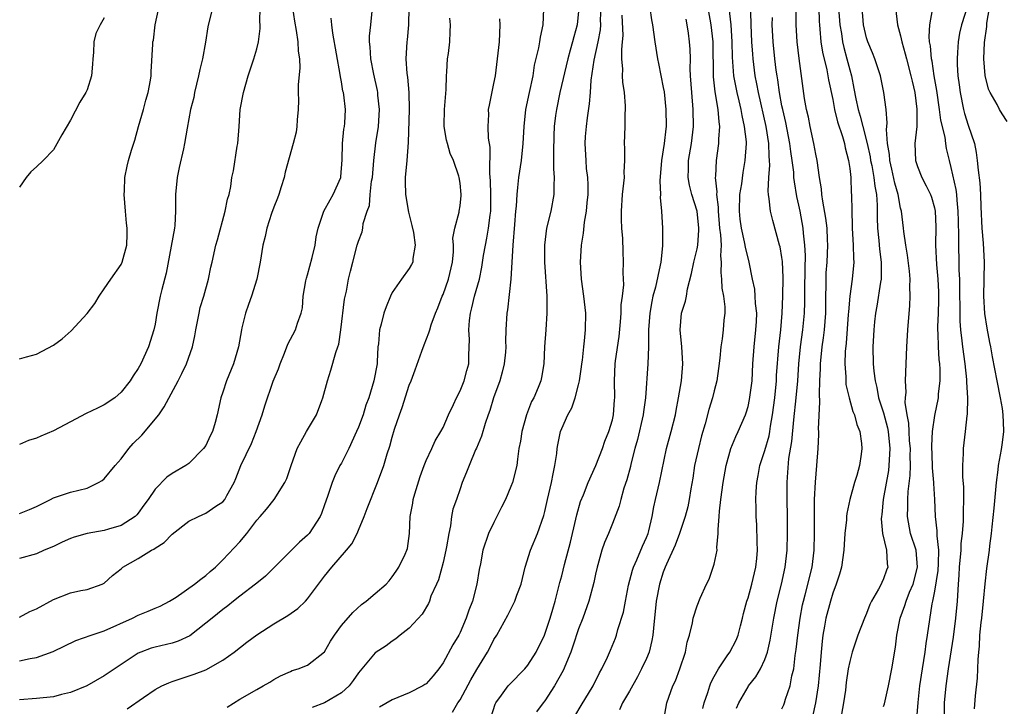
# Model space of a CAD drawing. Units: inches. Extents: x 2541000 to 2544000, y 1548000 to 1551000.
# Drawn here: x 2541667 to 2541783, y 1548667 to 1548748 of the extents above; entities that cross this region are included whole.
import ezdxf

# ---------------------------------------------------------------- set-up
doc = ezdxf.new("R2010")
doc.units = ezdxf.units.IN
doc.header["$MEASUREMENT"] = 0
doc.layers.add('LD25411548_2ft', color=42, linetype='Continuous')

msp = doc.modelspace()

# ---------------------------------------------------------------- linework, layer by layer
at = {"layer": 'LD25411548_2ft'}
for points, elevation in [([(2541667, 1548707.58), (2541667.84, 1548707.84), (2541669, 1548708.15), (2541671, 1548709.22), (2541672.05, 1548709.95), (2541673.11, 1548710.89), (2541675, 1548712.93), (2541675.89, 1548714.11), (2541676.41, 1548715), (2541677, 1548715.85), (2541677.77, 1548717), (2541679, 1548718.74), (2541679.13, 1548719), (2541679.66, 1548721), (2541679.7, 1548722.3), (2541679.69, 1548723), (2541679.61, 1548723.61), (2541679.52, 1548725), (2541679.37, 1548727), (2541679.4, 1548727.4), (2541679.43, 1548729), (2541679.69, 1548730.31), (2541679.86, 1548731), (2541680.22, 1548732.22), (2541680.61, 1548733.39), (2541681.05, 1548735), (2541681.63, 1548737), (2541681.9, 1548738.1), (2541682.2, 1548739), (2541682.46, 1548740.46), (2541682.52, 1548741), (2541682.54, 1548741.46), (2541682.72, 1548744.72), (2541682.75, 1548745), (2541682.81, 1548745.19), (2541683.02, 1548747), (2541683.7, 1548750.3)], 7938), ([(2541757, 1548666.29), (2541757.22, 1548666.78), (2541757.31, 1548667), (2541757.43, 1548667.43), (2541757.98, 1548669), (2541758.19, 1548670.19), (2541758.4, 1548671), (2541758.58, 1548672.58), (2541758.7, 1548673.3), (2541758.87, 1548675), (2541759.15, 1548677), (2541759.44, 1548678.55), (2541759.54, 1548679), (2541759.75, 1548679.75), (2541760.56, 1548683), (2541760.82, 1548685), (2541760.86, 1548687), (2541760.83, 1548689.17), (2541760.84, 1548691), (2541760.95, 1548693.05), (2541761.14, 1548695), (2541761.28, 1548697), (2541761.35, 1548698.65), (2541761.34, 1548699), (2541761.31, 1548699.31), (2541761.49, 1548702.51), (2541761.42, 1548703.42), (2541761.48, 1548705), (2541761.56, 1548706.44), (2541761.56, 1548707), (2541761.77, 1548709), (2541761.92, 1548710.08), (2541762.03, 1548711), (2541762.18, 1548713), (2541762.19, 1548715), (2541762.22, 1548716.22), (2541762.21, 1548717), (2541762.24, 1548717.76), (2541762.33, 1548719), (2541762.42, 1548721), (2541762.38, 1548721.62), (2541762.33, 1548723), (2541762.2, 1548724.2), (2541761.82, 1548726.18), (2541761.72, 1548727), (2541761.66, 1548727.66), (2541761.44, 1548729), (2541761.16, 1548731), (2541761, 1548731.74), (2541760.78, 1548733), (2541760.34, 1548735), (2541760.12, 1548736.12), (2541759.91, 1548737), (2541759.67, 1548738.33), (2541759.49, 1548739.49), (2541759.03, 1548743.03), (2541758.8, 1548745), (2541758.68, 1548747), (2541758.73, 1548751)], 7900), ([(2541748.11, 1548749.89), (2541748.6, 1548747), (2541748.83, 1548745), (2541748.88, 1548740.88), (2541749.08, 1548739.08), (2541749.43, 1548737), (2541749.54, 1548735.54), (2541749.64, 1548735), (2541749.52, 1548733.52), (2541749.53, 1548733), (2541749.22, 1548731), (2541749.15, 1548729.15), (2541749.13, 1548729), (2541749.31, 1548727.31), (2541749.28, 1548727), (2541749.47, 1548725.47), (2541749.46, 1548725), (2541749.65, 1548723), (2541749.76, 1548722.24), (2541749.81, 1548721), (2541749.74, 1548719.74), (2541749.83, 1548719), (2541749.78, 1548717.78), (2541749.87, 1548717), (2541749.92, 1548715.92), (2541750.11, 1548715), (2541750.28, 1548713.72), (2541750.27, 1548713), (2541750.16, 1548712.16), (2541750.07, 1548711), (2541749.94, 1548709.94), (2541749.78, 1548709), (2541749.68, 1548707.68), (2541749.53, 1548706.47), (2541749.31, 1548705), (2541749, 1548703.83), (2541748.8, 1548703), (2541748.38, 1548701.62), (2541747.93, 1548699.93), (2541747.51, 1548698.49), (2541747.14, 1548697), (2541746.7, 1548695), (2541746.47, 1548693.53), (2541746.24, 1548692.24), (2541746.05, 1548691), (2541745.88, 1548690.12), (2541745.56, 1548689), (2541744.9, 1548687), (2541744.4, 1548685.6), (2541743.38, 1548683.38), (2541743.23, 1548683), (2541743, 1548682.42), (2541742.56, 1548681), (2541742.17, 1548679), (2541741.83, 1548675.83), (2541741.77, 1548675), (2541741.66, 1548674.34), (2541741.33, 1548673), (2541741, 1548672.25), (2541740.43, 1548671), (2541739.94, 1548670.06), (2541739, 1548668.37), (2541738.19, 1548667), (2541737.81, 1548666.19)], 7908), ([(2541779, 1548749.46), (2541778.19, 1548747), (2541777.98, 1548746.02), (2541777.8, 1548745), (2541777.74, 1548743.74), (2541777.68, 1548743), (2541777.69, 1548742.31), (2541777.77, 1548741), (2541777.92, 1548739.92), (2541778.03, 1548739), (2541778.45, 1548737), (2541778.56, 1548736.56), (2541779, 1548735.15), (2541779.73, 1548733), (2541779.95, 1548731.95), (2541780.07, 1548731), (2541780.16, 1548729.84), (2541780.37, 1548728.37), (2541780.43, 1548727), (2541780.47, 1548725.53), (2541780.59, 1548723), (2541780.74, 1548721.26), (2541780.88, 1548719), (2541780.79, 1548715), (2541780.93, 1548712.93), (2541781.21, 1548711.21), (2541781.51, 1548709.51), (2541781.64, 1548709), (2541781.83, 1548707.83), (2541782.37, 1548705), (2541782.78, 1548703), (2541783, 1548701.72), (2541783.1, 1548701), (2541783.15, 1548699.15), (2541783.14, 1548699), (2541783, 1548697.72), (2541782.88, 1548696.88), (2541782.54, 1548695), (2541782.5, 1548694.5), (2541782.31, 1548693), (2541782.03, 1548689.97), (2541781.77, 1548687.77), (2541781.71, 1548687), (2541781.52, 1548685.52), (2541781.48, 1548685), (2541781.16, 1548682.84), (2541780.96, 1548681.04), (2541780.77, 1548679), (2541780.55, 1548677), (2541780.49, 1548676.49), (2541780.34, 1548675), (2541780.3, 1548673.7), (2541780.2, 1548673), (2541780.11, 1548672.11), (2541780.07, 1548669.93), (2541779.83, 1548667.83), (2541779.69, 1548666.31)], 7888), ([(2541689.79, 1548749), (2541689.24, 1548746.76), (2541688.95, 1548744.95), (2541688.59, 1548743), (2541688.28, 1548741.72), (2541688.13, 1548741), (2541687.65, 1548739), (2541687.56, 1548738.44), (2541687.2, 1548737), (2541686.8, 1548734.8), (2541686.49, 1548733), (2541686.36, 1548732.36), (2541685.84, 1548730.16), (2541685.6, 1548729), (2541685.41, 1548727), (2541685.42, 1548725.42), (2541685.41, 1548725), (2541685.32, 1548723.32), (2541685.28, 1548723), (2541684.9, 1548720.9), (2541684.29, 1548717.71), (2541683.78, 1548715.78), (2541683.61, 1548715), (2541683.21, 1548713), (2541683, 1548711.7), (2541682.86, 1548711), (2541682.23, 1548709), (2541681.3, 1548707), (2541681, 1548706.44), (2541680.41, 1548705.59), (2541680.04, 1548705), (2541679, 1548703.66), (2541678.23, 1548703), (2541677, 1548702.18), (2541676.22, 1548701.78), (2541674.85, 1548701.15), (2541673, 1548700.15), (2541671, 1548699.09), (2541669.52, 1548698.48), (2541669, 1548698.23), (2541668.04, 1548697.96), (2541667, 1548697.47)], 7936), ([(2541667, 1548689.36), (2541668.19, 1548689.81), (2541669, 1548690.17), (2541670.65, 1548691), (2541671, 1548691.2), (2541673, 1548691.88), (2541675, 1548692.33), (2541676.34, 1548693), (2541676.75, 1548693.25), (2541677, 1548693.43), (2541678.3, 1548695), (2541679, 1548695.81), (2541679.91, 1548697), (2541680.41, 1548697.59), (2541681.43, 1548698.57), (2541683.43, 1548701), (2541684.09, 1548701.91), (2541685.72, 1548705), (2541686.15, 1548705.85), (2541686.7, 1548707), (2541687.42, 1548709), (2541687.69, 1548710.31), (2541687.81, 1548711), (2541688.19, 1548713), (2541688.34, 1548713.66), (2541688.74, 1548715), (2541689.29, 1548717), (2541689.58, 1548718.42), (2541689.73, 1548719), (2541690.18, 1548721), (2541690.35, 1548721.65), (2541691.29, 1548725), (2541691.55, 1548726.45), (2541691.74, 1548727), (2541691.94, 1548727.94), (2541692.08, 1548729), (2541692.24, 1548729.76), (2541692.7, 1548732.7), (2541692.77, 1548733), (2541692.92, 1548735), (2541693.05, 1548737), (2541693.42, 1548739), (2541694, 1548741), (2541694.66, 1548743), (2541695, 1548744.16), (2541695.19, 1548745), (2541695.41, 1548746.59), (2541695.41, 1548747), (2541695.37, 1548747.37), (2541695.4, 1548749)], 7934), ([(2541699.23, 1548749), (2541699.45, 1548747.45), (2541699.65, 1548746.35), (2541699.84, 1548745), (2541699.9, 1548743.9), (2541700.05, 1548743), (2541700.08, 1548741.92), (2541699.91, 1548739.91), (2541699.89, 1548739), (2541699.92, 1548738.08), (2541699.9, 1548737), (2541699.79, 1548735.79), (2541699.75, 1548735), (2541699.65, 1548734.35), (2541699.31, 1548733), (2541698.37, 1548729.63), (2541698.25, 1548729), (2541697.9, 1548727.9), (2541697.59, 1548727), (2541697.44, 1548726.56), (2541697, 1548725.47), (2541696.73, 1548724.73), (2541696.18, 1548723), (2541695.98, 1548722.02), (2541695.72, 1548721), (2541695.4, 1548719), (2541695, 1548717), (2541694.39, 1548715), (2541694.01, 1548713.99), (2541693.68, 1548713), (2541693.26, 1548711.26), (2541693.19, 1548711), (2541692.84, 1548709), (2541692.26, 1548707), (2541691.43, 1548705), (2541691, 1548703.66), (2541690.76, 1548703), (2541690.34, 1548701), (2541690.09, 1548700.09), (2541689.76, 1548699), (2541689.5, 1548698.5), (2541689, 1548697.37), (2541688.73, 1548697), (2541687, 1548695.26), (2541686.62, 1548695), (2541685, 1548694.08), (2541684.38, 1548693.62), (2541683, 1548692.22), (2541682.19, 1548691), (2541681.67, 1548690.33), (2541681, 1548689.37), (2541680.83, 1548689.17), (2541680.66, 1548689), (2541679, 1548687.93), (2541677.51, 1548687.51), (2541677, 1548687.34), (2541675, 1548687), (2541673.45, 1548686.55), (2541673, 1548686.38), (2541672.05, 1548685.95), (2541671, 1548685.45), (2541669.91, 1548685), (2541669, 1548684.6), (2541667, 1548684.05)], 7932), ([(2541712.95, 1548749), (2541712.93, 1548747), (2541712.75, 1548745.25), (2541712.71, 1548745), (2541712.6, 1548743), (2541712.74, 1548741.26), (2541712.81, 1548740.81), (2541712.97, 1548739), (2541712.99, 1548737), (2541712.89, 1548733.11), (2541712.72, 1548731), (2541712.54, 1548729), (2541712.53, 1548728.53), (2541712.55, 1548727), (2541712.91, 1548724.91), (2541713.33, 1548723.33), (2541713.5, 1548722.5), (2541713.7, 1548721), (2541713.42, 1548719.42), (2541713.41, 1548719), (2541713.29, 1548718.71), (2541713, 1548718.25), (2541712.09, 1548717), (2541711, 1548715.41), (2541710.79, 1548715), (2541710.27, 1548713.73), (2541710.02, 1548713), (2541709.7, 1548711.7), (2541709.51, 1548711), (2541709.37, 1548709.37), (2541709.31, 1548709), (2541709.23, 1548707.23), (2541709.2, 1548707), (2541708.84, 1548705), (2541708.23, 1548703), (2541707.89, 1548702.11), (2541707.56, 1548701), (2541707, 1548699.54), (2541706.77, 1548699), (2541705.86, 1548697), (2541705, 1548695.28), (2541704.83, 1548695), (2541704.21, 1548693.79), (2541703.89, 1548693), (2541703.36, 1548691.36), (2541703, 1548690.35), (2541702.64, 1548689.36), (2541702.48, 1548689), (2541701.18, 1548687), (2541701, 1548686.79), (2541700.04, 1548685.96), (2541696.04, 1548681.96), (2541695, 1548681.14), (2541694.84, 1548681), (2541693, 1548679.6), (2541692.25, 1548679), (2541691.57, 1548678.43), (2541691, 1548678.03), (2541689.73, 1548677), (2541689, 1548676.39), (2541687.09, 1548674.91), (2541685.73, 1548674.27), (2541685, 1548674.04), (2541683, 1548673.57), (2541682.55, 1548673.45), (2541681.32, 1548673), (2541681, 1548672.86), (2541677, 1548670.19), (2541674.95, 1548669), (2541673, 1548668.21), (2541671.97, 1548667.97), (2541671, 1548667.71), (2541669, 1548667.5), (2541667, 1548667.37)], 7926), ([(2541667, 1548671.94), (2541668.25, 1548672.25), (2541669, 1548672.36), (2541670.95, 1548673.05), (2541673.63, 1548674.37), (2541675.45, 1548675), (2541677, 1548675.48), (2541680.34, 1548677), (2541681, 1548677.36), (2541682.2, 1548677.8), (2541683, 1548678.17), (2541683.59, 1548678.41), (2541684.72, 1548679), (2541685.49, 1548679.49), (2541687.65, 1548681), (2541688.39, 1548681.61), (2541689, 1548682.01), (2541689.51, 1548682.49), (2541690.12, 1548683), (2541691, 1548683.87), (2541693, 1548685.99), (2541693.82, 1548687), (2541695, 1548688.54), (2541695.42, 1548689), (2541696.14, 1548689.86), (2541697.04, 1548691), (2541698.3, 1548693), (2541698.54, 1548693.46), (2541699.07, 1548695), (2541699.79, 1548697), (2541700.19, 1548697.81), (2541700.86, 1548699), (2541702.07, 1548701), (2541702.69, 1548702.69), (2541702.82, 1548703), (2541703.34, 1548705), (2541703.75, 1548706.25), (2541704.35, 1548708.35), (2541704.59, 1548709), (2541704.68, 1548709.32), (2541704.94, 1548711), (2541705.36, 1548714.64), (2541705.59, 1548715.59), (2541705.85, 1548717), (2541706.06, 1548717.94), (2541706.33, 1548719), (2541706.86, 1548721), (2541707, 1548721.46), (2541707.44, 1548722.56), (2541707.54, 1548723), (2541707.58, 1548723.58), (2541708.03, 1548725), (2541708.3, 1548725.7), (2541708.39, 1548727), (2541708.56, 1548728.56), (2541708.65, 1548729), (2541708.81, 1548731), (2541709.07, 1548733.07), (2541709.38, 1548735), (2541709.48, 1548737), (2541709.29, 1548738.71), (2541709.28, 1548739), (2541709.24, 1548739.24), (2541708.82, 1548741.18), (2541708.47, 1548743), (2541708.4, 1548744.4), (2541708.32, 1548745), (2541708.32, 1548745.68), (2541708.48, 1548747), (2541708.63, 1548748.63)], 7928), ([(2541728.87, 1548748.87), (2541728.77, 1548747), (2541728.45, 1548745.55), (2541728.39, 1548745), (2541728.27, 1548744.27), (2541727.77, 1548742.23), (2541727.58, 1548741), (2541727.15, 1548739), (2541726.74, 1548737), (2541726.54, 1548735), (2541726.42, 1548733), (2541726.21, 1548731), (2541725.92, 1548729), (2541725.8, 1548727.8), (2541725.69, 1548727), (2541725.62, 1548725.62), (2541725.55, 1548725), (2541725.45, 1548723.45), (2541725.24, 1548721), (2541725, 1548717), (2541724.61, 1548713.39), (2541724.52, 1548713), (2541724.41, 1548711), (2541724.37, 1548709.63), (2541724.41, 1548709), (2541724.37, 1548708.37), (2541724.22, 1548707), (2541723.98, 1548706.03), (2541723.68, 1548705), (2541722.96, 1548703), (2541722.51, 1548701.49), (2541722.31, 1548701), (2541721.96, 1548699.96), (2541721.53, 1548698.47), (2541720.94, 1548697.06), (2541720.84, 1548696.84), (2541720.06, 1548695), (2541719.78, 1548694.22), (2541719.27, 1548693), (2541719, 1548692.26), (2541718.57, 1548691), (2541718.14, 1548689.86), (2541718, 1548689), (2541717.88, 1548687.88), (2541717.66, 1548687), (2541717.42, 1548685.42), (2541717.34, 1548685), (2541717, 1548683.55), (2541716.47, 1548681.53), (2541716.21, 1548681), (2541715.57, 1548679.57), (2541715.38, 1548679), (2541715.26, 1548678.74), (2541714.53, 1548677.47), (2541713, 1548675.82), (2541711.94, 1548675), (2541711.43, 1548674.57), (2541711, 1548674.29), (2541710.27, 1548673.73), (2541709, 1548672.89), (2541707.41, 1548671), (2541707, 1548670.54), (2541706.38, 1548669.62), (2541705.9, 1548669), (2541705, 1548668.18), (2541703, 1548666.99), (2541701.53, 1548666.47)], 7920), ([(2541733.04, 1548749), (2541732.82, 1548747), (2541732.42, 1548745.58), (2541732.29, 1548745), (2541732.02, 1548744.02), (2541731.71, 1548743), (2541730.79, 1548739), (2541730.37, 1548737), (2541730.29, 1548736.3), (2541730.12, 1548735), (2541730.07, 1548733.93), (2541730.02, 1548732.02), (2541730.05, 1548731), (2541730.03, 1548730.03), (2541730.13, 1548729), (2541730.06, 1548728.06), (2541730.09, 1548727), (2541729.71, 1548725), (2541729.22, 1548723), (2541728.98, 1548721), (2541728.98, 1548719), (2541729.23, 1548715), (2541729.25, 1548713), (2541729.14, 1548711), (2541728.99, 1548708.99), (2541728.88, 1548707), (2541728.62, 1548705.38), (2541728.53, 1548705), (2541728.22, 1548704.22), (2541727.71, 1548703), (2541727.45, 1548702.55), (2541726.85, 1548701), (2541726.28, 1548699), (2541726.13, 1548697.87), (2541725.96, 1548697), (2541725.77, 1548695.77), (2541725.69, 1548695), (2541725.18, 1548693), (2541725, 1548692.53), (2541724.35, 1548691), (2541723.91, 1548690.09), (2541723, 1548688.29), (2541722.38, 1548687), (2541721.69, 1548685), (2541721.4, 1548683.4), (2541721.25, 1548682.75), (2541720.99, 1548680.99), (2541720.47, 1548679), (2541720.05, 1548677.95), (2541719.74, 1548677), (2541719, 1548675.31), (2541718.84, 1548675), (2541718.17, 1548673.83), (2541717, 1548671.73), (2541716.49, 1548671), (2541715.82, 1548670.18), (2541715, 1548669.26), (2541714.85, 1548669.15), (2541714.61, 1548669), (2541713, 1548668.19), (2541711, 1548667.37), (2541709.49, 1548666.51)], 7918), ([(2541718.11, 1548665.89), (2541718.75, 1548667), (2541719, 1548667.36), (2541720.29, 1548669.71), (2541721, 1548670.93), (2541722.26, 1548673), (2541722.52, 1548673.48), (2541723, 1548674.46), (2541723.34, 1548675), (2541724.64, 1548677.36), (2541725.47, 1548679), (2541725.7, 1548679.7), (2541726.21, 1548681), (2541726.69, 1548683), (2541727.31, 1548685), (2541728.14, 1548687), (2541728.88, 1548689.12), (2541729, 1548689.57), (2541729.33, 1548691), (2541729.81, 1548693), (2541729.99, 1548694.01), (2541730.21, 1548695), (2541730.42, 1548696.42), (2541730.47, 1548697), (2541730.54, 1548697.46), (2541730.86, 1548699), (2541731, 1548699.37), (2541731.71, 1548701), (2541732.18, 1548701.82), (2541732.58, 1548703), (2541733, 1548704.52), (2541733.12, 1548705), (2541733.34, 1548706.66), (2541733.37, 1548707), (2541733.44, 1548707.44), (2541733.6, 1548709), (2541733.7, 1548709.7), (2541733.83, 1548711), (2541733.86, 1548713), (2541733.63, 1548715), (2541733.36, 1548717), (2541733.24, 1548719), (2541733.35, 1548721), (2541733.58, 1548722.42), (2541733.7, 1548723.7), (2541733.94, 1548725), (2541734.02, 1548726.02), (2541734.12, 1548727), (2541734.12, 1548728.12), (2541734.08, 1548729), (2541733.95, 1548730.05), (2541733.88, 1548731), (2541733.79, 1548733), (2541733.83, 1548733.84), (2541733.92, 1548735), (2541734.04, 1548736.04), (2541734.3, 1548737.7), (2541734.4, 1548739), (2541734.48, 1548740.48), (2541734.83, 1548742.83), (2541735.32, 1548745), (2541735.58, 1548746.42), (2541735.61, 1548747), (2541735.6, 1548747.61), (2541735.67, 1548749)], 7916), ([(2541722.66, 1548665.34), (2541723.15, 1548666.85), (2541723.23, 1548667), (2541723.9, 1548667.9), (2541724.7, 1548669), (2541724.83, 1548669.17), (2541726.65, 1548671), (2541727, 1548671.43), (2541727.98, 1548673), (2541728.98, 1548675), (2541729.66, 1548677), (2541729.95, 1548678.05), (2541730.23, 1548679), (2541730.78, 1548681.22), (2541731, 1548682), (2541731.33, 1548683.33), (2541732.04, 1548685.96), (2541732.69, 1548688.69), (2541732.8, 1548689.2), (2541733.24, 1548690.76), (2541733.56, 1548691.56), (2541734.11, 1548693), (2541735.03, 1548695), (2541735.81, 1548697), (2541736.11, 1548697.89), (2541736.58, 1548699), (2541737, 1548700.41), (2541737.13, 1548701), (2541737.24, 1548702.76), (2541737.27, 1548703), (2541737.24, 1548705), (2541737.33, 1548707), (2541737.37, 1548707.37), (2541737.78, 1548710.22), (2541737.96, 1548711.96), (2541738.03, 1548713), (2541738.03, 1548713.97), (2541738.18, 1548715), (2541738.32, 1548716.32), (2541738.24, 1548717.76), (2541738.29, 1548719), (2541738.24, 1548720.24), (2541738.22, 1548721.78), (2541738.11, 1548723), (2541738.05, 1548724.05), (2541738.05, 1548725), (2541738.2, 1548727), (2541738.34, 1548728.34), (2541738.4, 1548729), (2541738.39, 1548729.61), (2541738.44, 1548731), (2541738.45, 1548732.45), (2541738.43, 1548733), (2541738.49, 1548735), (2541738.51, 1548736.51), (2541738.54, 1548737), (2541738.54, 1548737.46), (2541738.42, 1548739), (2541738.23, 1548740.23), (2541738.19, 1548741), (2541738.23, 1548741.77), (2541738.12, 1548743), (2541738.09, 1548744.09), (2541738.2, 1548745), (2541738.25, 1548745.75), (2541738.14, 1548748.14)], 7914), ([(2541741.42, 1548749), (2541741.6, 1548747.6), (2541741.72, 1548747), (2541741.99, 1548745), (2541742.32, 1548743), (2541742.45, 1548742.45), (2541743, 1548739.59), (2541743.08, 1548739.08), (2541743.3, 1548737), (2541743.32, 1548735), (2541743.28, 1548734.72), (2541743.1, 1548733), (2541742.77, 1548731), (2541742.59, 1548728.59), (2541742.65, 1548727), (2541742.64, 1548726.64), (2541742.78, 1548725), (2541742.92, 1548723), (2541742.92, 1548720.92), (2541742.69, 1548719), (2541742.63, 1548718.63), (2541742.06, 1548716.06), (2541741.77, 1548715), (2541741.64, 1548714.36), (2541741.39, 1548713), (2541741.26, 1548711), (2541741.24, 1548709.24), (2541741.26, 1548709), (2541741.19, 1548707), (2541740.91, 1548703), (2541740.66, 1548701.34), (2541740.63, 1548701), (2541739.94, 1548698.06), (2541739.65, 1548697), (2541739.18, 1548695.18), (2541739.11, 1548694.89), (2541738.69, 1548693.31), (2541738.35, 1548692.35), (2541737.98, 1548691), (2541737.8, 1548690.2), (2541737, 1548688.15), (2541736.53, 1548687), (2541736.06, 1548685.94), (2541735.75, 1548685), (2541735.27, 1548683.27), (2541735.18, 1548683), (2541735, 1548682.2), (2541734.8, 1548681.2), (2541734.2, 1548679), (2541733.49, 1548677), (2541733, 1548675.75), (2541732.32, 1548673.68), (2541732.07, 1548673), (2541731.18, 1548670.82), (2541730.17, 1548669), (2541729, 1548667.22), (2541728.82, 1548667), (2541728.04, 1548665.96)], 7912), ([(2541743.05, 1548665), (2541743.42, 1548667), (2541744.12, 1548669), (2541744.42, 1548669.58), (2541744.95, 1548671), (2541745.62, 1548673), (2541745.82, 1548674.18), (2541746.1, 1548675), (2541746.45, 1548676.45), (2541746.54, 1548677), (2541747, 1548678.45), (2541747.35, 1548679.35), (2541748.1, 1548681), (2541748.4, 1548681.6), (2541748.9, 1548683), (2541749, 1548683.38), (2541749.34, 1548685), (2541749.33, 1548685.33), (2541749.49, 1548687), (2541749.47, 1548687.47), (2541749.59, 1548689), (2541749.62, 1548689.62), (2541749.78, 1548691), (2541750.06, 1548693), (2541750.42, 1548695), (2541750.98, 1548697.02), (2541751.56, 1548698.44), (2541751.85, 1548699), (2541752.7, 1548701), (2541752.78, 1548701.22), (2541753, 1548701.97), (2541753.19, 1548702.81), (2541753.47, 1548705), (2541753.57, 1548707), (2541753.71, 1548709), (2541753.93, 1548711), (2541753.99, 1548711.99), (2541754.03, 1548713), (2541753.89, 1548714.11), (2541753.85, 1548715), (2541753.8, 1548715.8), (2541753.54, 1548717), (2541753.15, 1548719), (2541753, 1548719.52), (2541752.72, 1548720.72), (2541752.68, 1548721), (2541752.6, 1548721.4), (2541752.22, 1548723), (2541752.08, 1548724.08), (2541751.98, 1548725), (2541752.05, 1548727), (2541752.26, 1548728.26), (2541752.42, 1548729.58), (2541752.68, 1548731), (2541752.81, 1548733), (2541752.81, 1548733.19), (2541752.6, 1548735), (2541752.29, 1548736.29), (2541752.18, 1548737), (2541751.95, 1548738.05), (2541751.71, 1548739), (2541751.59, 1548739.59), (2541751.34, 1548741), (2541751.18, 1548743.18), (2541751.14, 1548745), (2541751, 1548747), (2541750.78, 1548749)], 7906), ([(2541747.66, 1548666.34), (2541747.81, 1548667), (2541748.24, 1548668.24), (2541748.48, 1548669), (2541748.62, 1548669.38), (2541749, 1548670.11), (2541749.5, 1548671), (2541750.55, 1548672.55), (2541750.84, 1548673), (2541751.59, 1548674.41), (2541751.83, 1548675), (2541752.1, 1548676.1), (2541752.35, 1548677), (2541752.47, 1548677.53), (2541752.87, 1548679), (2541753, 1548679.4), (2541753.46, 1548681), (2541753.93, 1548683), (2541754.03, 1548684.03), (2541754.1, 1548685), (2541754.06, 1548685.95), (2541754.02, 1548688.02), (2541753.96, 1548689), (2541753.95, 1548690.05), (2541753.93, 1548691), (2541753.95, 1548691.95), (2541754.03, 1548693), (2541754.18, 1548693.82), (2541754.38, 1548695), (2541755, 1548696.79), (2541755.49, 1548698.51), (2541755.58, 1548699), (2541755.66, 1548699.66), (2541755.9, 1548701), (2541756.16, 1548703), (2541756.36, 1548705), (2541756.38, 1548705.62), (2541756.63, 1548709), (2541756.86, 1548711), (2541757.04, 1548713), (2541757.11, 1548715), (2541757.14, 1548717.14), (2541757.07, 1548719.07), (2541757, 1548719.54), (2541756.79, 1548720.79), (2541756.73, 1548721), (2541755.93, 1548723.93), (2541755.66, 1548725), (2541755.51, 1548726.49), (2541755.4, 1548727), (2541755.36, 1548727.36), (2541755.44, 1548729), (2541755.57, 1548730.43), (2541755.55, 1548731), (2541755.5, 1548731.5), (2541755.46, 1548733), (2541755.14, 1548735), (2541754.23, 1548739), (2541754.04, 1548740.04), (2541753.85, 1548741), (2541753.6, 1548743), (2541753.55, 1548743.55), (2541753.46, 1548745), (2541753.36, 1548747), (2541753.36, 1548747.36), (2541753.29, 1548749)], 7904), ([(2541761.34, 1548749), (2541761.39, 1548747.39), (2541761.42, 1548747), (2541761.49, 1548746.51), (2541761.61, 1548745), (2541761.79, 1548743.79), (2541762.31, 1548741.69), (2541762.44, 1548741), (2541762.51, 1548740.51), (2541763, 1548738.19), (2541763.22, 1548737), (2541763.56, 1548735.56), (2541764.17, 1548733.83), (2541764.39, 1548733), (2541764.48, 1548732.48), (2541764.88, 1548731), (2541765, 1548730.07), (2541765.12, 1548729), (2541765.19, 1548727.19), (2541765.22, 1548727), (2541765.26, 1548725), (2541765.31, 1548723.31), (2541765.31, 1548723), (2541765.43, 1548721), (2541765.44, 1548719.44), (2541765.48, 1548719), (2541765.3, 1548717), (2541765.01, 1548714.99), (2541764.85, 1548713.15), (2541764.83, 1548712.83), (2541764.57, 1548709.43), (2541764.46, 1548708.46), (2541764.41, 1548707), (2541764.53, 1548705.47), (2541764.53, 1548705), (2541764.56, 1548704.56), (2541764.92, 1548703), (2541765.38, 1548701.38), (2541765.55, 1548701), (2541765.83, 1548699.83), (2541766.19, 1548699), (2541766.38, 1548697.62), (2541766.43, 1548697), (2541766.35, 1548696.35), (2541766.14, 1548695), (2541765.84, 1548693.84), (2541765.58, 1548693), (2541765.03, 1548691), (2541764.67, 1548689.33), (2541764.63, 1548689), (2541764.61, 1548688.61), (2541764.43, 1548687), (2541764.33, 1548685.67), (2541764.3, 1548685), (2541764.02, 1548683), (2541763.81, 1548682.19), (2541763.42, 1548681), (2541763, 1548679.93), (2541762.72, 1548679), (2541762.19, 1548677), (2541762.03, 1548676.03), (2541761.84, 1548675), (2541761.74, 1548674.26), (2541761.62, 1548673), (2541761.51, 1548671.51), (2541761.28, 1548669), (2541760.98, 1548667), (2541760.6, 1548665.4)], 7898), ([(2541763.69, 1548749), (2541763.84, 1548747), (2541764.02, 1548745.98), (2541764.16, 1548745), (2541764.32, 1548744.32), (2541764.68, 1548743), (2541765, 1548741.71), (2541765.2, 1548741), (2541765.51, 1548739.51), (2541765.72, 1548738.28), (2541766, 1548737), (2541766.24, 1548736.24), (2541766.54, 1548735), (2541767.07, 1548733), (2541767.41, 1548731.41), (2541767.47, 1548731), (2541767.6, 1548730.4), (2541767.85, 1548729), (2541767.96, 1548727.96), (2541768.17, 1548727), (2541768.26, 1548725.74), (2541768.25, 1548724.25), (2541768.28, 1548723), (2541768.44, 1548721.56), (2541768.53, 1548720.53), (2541768.73, 1548719), (2541768.72, 1548717.28), (2541768.7, 1548717), (2541768.63, 1548716.63), (2541768.2, 1548713.8), (2541768.06, 1548713), (2541767.94, 1548711.94), (2541767.86, 1548711), (2541767.75, 1548709), (2541767.79, 1548707), (2541767.86, 1548706.14), (2541768, 1548705), (2541768.21, 1548704.21), (2541768.42, 1548703), (2541769, 1548701.23), (2541769.47, 1548699.47), (2541769.56, 1548699), (2541769.75, 1548697), (2541769.66, 1548695.66), (2541769.64, 1548695), (2541769.58, 1548694.42), (2541768.96, 1548691), (2541768.78, 1548689.22), (2541768.74, 1548689), (2541768.73, 1548688.73), (2541768.89, 1548687), (2541769.34, 1548685), (2541769.41, 1548683.41), (2541769.49, 1548683), (2541769.34, 1548682.66), (2541769, 1548681.63), (2541768.79, 1548681.21), (2541768.71, 1548681), (2541768.41, 1548680.41), (2541767.58, 1548679), (2541767.39, 1548678.61), (2541767, 1548677.56), (2541766.75, 1548677), (2541765.97, 1548675), (2541765.3, 1548673), (2541765, 1548671.87), (2541764.84, 1548671), (2541764.6, 1548669.4), (2541764.5, 1548668.49), (2541764.29, 1548667), (2541763.9, 1548665)], 7896), ([(2541769, 1548666.57), (2541769.12, 1548666.89), (2541769.6, 1548669), (2541769.98, 1548671), (2541770.41, 1548673.59), (2541770.56, 1548675), (2541770.95, 1548677), (2541771.52, 1548678.48), (2541771.65, 1548679), (2541772.08, 1548680.08), (2541772.49, 1548681), (2541773.02, 1548683), (2541772.83, 1548685), (2541772.18, 1548687), (2541771.81, 1548689), (2541771.87, 1548690.13), (2541771.88, 1548691), (2541771.92, 1548691.92), (2541772.16, 1548693.84), (2541772.18, 1548695), (2541772.15, 1548696.15), (2541772.17, 1548697), (2541772.08, 1548697.92), (2541772.03, 1548699), (2541772, 1548700), (2541771.79, 1548701), (2541771.56, 1548702.44), (2541771.59, 1548703), (2541771.65, 1548703.65), (2541771.59, 1548705), (2541771.74, 1548709), (2541771.86, 1548711), (2541772.11, 1548713.89), (2541772.16, 1548715), (2541772.11, 1548716.11), (2541772.15, 1548717), (2541772.08, 1548717.92), (2541771.84, 1548719.84), (2541771.64, 1548721), (2541771.39, 1548722.61), (2541771.35, 1548723), (2541771.1, 1548725), (2541771, 1548725.39), (2541770.73, 1548727), (2541770.34, 1548728.34), (2541769.99, 1548729.99), (2541769.73, 1548731), (2541769.71, 1548731.71), (2541769.48, 1548733), (2541769.35, 1548734.65), (2541769.4, 1548735), (2541769.43, 1548735.43), (2541769.29, 1548737), (2541769.05, 1548739), (2541768.62, 1548741), (2541767.95, 1548743), (2541767.69, 1548743.69), (2541767.15, 1548745), (2541767, 1548745.48), (2541766.65, 1548747), (2541766.47, 1548749)], 7894), ([(2541770.42, 1548749), (2541770.66, 1548747), (2541771, 1548745.72), (2541771.15, 1548745), (2541771.57, 1548743.57), (2541771.69, 1548743), (2541772.23, 1548741), (2541772.36, 1548740.36), (2541772.68, 1548739), (2541772.93, 1548737.07), (2541772.91, 1548735), (2541772.7, 1548733), (2541772.78, 1548731), (2541773, 1548730.29), (2541773.51, 1548729), (2541774.02, 1548728.02), (2541774.53, 1548727), (2541774.65, 1548726.65), (2541775, 1548725.42), (2541775.08, 1548725), (2541775.16, 1548723.16), (2541775.15, 1548721), (2541775.26, 1548718.74), (2541775.42, 1548717), (2541775.49, 1548715.49), (2541775.5, 1548714.5), (2541775.45, 1548713), (2541775.37, 1548711.37), (2541775.38, 1548711), (2541775.41, 1548710.59), (2541775.43, 1548709), (2541775.52, 1548707.52), (2541775.59, 1548707), (2541775.64, 1548706.36), (2541775.65, 1548705), (2541775.46, 1548703.46), (2541775.43, 1548703), (2541775, 1548700.92), (2541774.74, 1548699), (2541774.67, 1548697.33), (2541774.75, 1548695), (2541774.75, 1548694.75), (2541774.88, 1548693), (2541774.88, 1548692.88), (2541775.01, 1548691), (2541775.11, 1548689), (2541775.29, 1548687.29), (2541775.28, 1548686.72), (2541775.47, 1548685), (2541775.45, 1548683.45), (2541775.39, 1548682.61), (2541775, 1548680.17), (2541774.77, 1548679), (2541774.7, 1548678.7), (2541774.16, 1548675), (2541773.99, 1548674.01), (2541773.87, 1548673), (2541773.54, 1548671), (2541773.26, 1548669), (2541773.06, 1548667.06), (2541772.89, 1548665.11)], 7892), ([(2541776.18, 1548665), (2541776.2, 1548667), (2541776.38, 1548669), (2541776.65, 1548671), (2541777.24, 1548674.76), (2541777.53, 1548677), (2541777.71, 1548679), (2541777.83, 1548681), (2541777.92, 1548682.08), (2541777.96, 1548683), (2541778.15, 1548685), (2541778.18, 1548685.82), (2541778.33, 1548687), (2541778.44, 1548688.44), (2541778.45, 1548689), (2541778.42, 1548689.58), (2541778.48, 1548691), (2541778.48, 1548692.48), (2541778.35, 1548693.65), (2541778.34, 1548695), (2541778.43, 1548696.43), (2541778.42, 1548697), (2541778.67, 1548699), (2541778.88, 1548700.88), (2541778.92, 1548701.08), (2541778.96, 1548703), (2541778.83, 1548704.83), (2541778.84, 1548705), (2541778.83, 1548705.17), (2541778.62, 1548707), (2541778.34, 1548709), (2541778.28, 1548709.72), (2541778.13, 1548711), (2541778.04, 1548712.04), (2541778.04, 1548713.96), (2541778.01, 1548715), (2541778.02, 1548716.02), (2541778, 1548717), (2541777.94, 1548718.06), (2541777.94, 1548719), (2541777.87, 1548721), (2541777.89, 1548722.11), (2541777.83, 1548723.83), (2541777.82, 1548725), (2541777.68, 1548726.32), (2541777.65, 1548727), (2541777.58, 1548727.58), (2541777, 1548730.17), (2541776.77, 1548731), (2541776.43, 1548732.43), (2541776.34, 1548733), (2541776.26, 1548733.74), (2541775.77, 1548735.77), (2541775.62, 1548737), (2541775.27, 1548739.27), (2541774.96, 1548741), (2541774.72, 1548742.72), (2541774.65, 1548743), (2541774.54, 1548744.54), (2541774.44, 1548745), (2541774.38, 1548745.62), (2541774.46, 1548747), (2541774.79, 1548748.79)], 7890), ([(2541783.6, 1548735.6), (2541783, 1548736.49), (2541782.7, 1548737), (2541782.4, 1548737.6), (2541781.59, 1548739), (2541781.4, 1548739.4), (2541781.01, 1548741.01), (2541780.85, 1548743), (2541780.92, 1548744.92), (2541781.18, 1548746.82), (2541781.2, 1548747.2), (2541781.52, 1548749)], 7886), ([(2541677, 1548747.82), (2541676.5, 1548747), (2541676.01, 1548745.99), (2541675.76, 1548745), (2541675.72, 1548743.72), (2541675.64, 1548743), (2541675.62, 1548742.38), (2541675.49, 1548741), (2541675, 1548739.35), (2541674.84, 1548739), (2541674.13, 1548737.87), (2541673, 1548735.74), (2541671.98, 1548734.02), (2541671, 1548732.26), (2541669.79, 1548731), (2541669, 1548730.25), (2541668.34, 1548729.66), (2541667.78, 1548729), (2541667, 1548727.85)], 7940), ([(2541667, 1548677.12), (2541668.23, 1548677.77), (2541669, 1548678.11), (2541671, 1548679.18), (2541673, 1548679.97), (2541674.24, 1548680.24), (2541675, 1548680.37), (2541676.74, 1548681), (2541677, 1548681.12), (2541677.97, 1548682.03), (2541679, 1548682.83), (2541679.2, 1548683), (2541681, 1548684.02), (2541682.56, 1548685), (2541682.85, 1548685.15), (2541683, 1548685.27), (2541684.08, 1548685.92), (2541685, 1548686.91), (2541687, 1548688.44), (2541688.14, 1548689), (2541689, 1548689.38), (2541690.19, 1548690.19), (2541691, 1548690.72), (2541691.23, 1548691), (2541691.48, 1548691.48), (2541692.32, 1548693), (2541692.53, 1548693.47), (2541693.12, 1548695), (2541694.38, 1548697.62), (2541694.94, 1548699), (2541695.64, 1548701), (2541695.94, 1548702.06), (2541696.96, 1548704.96), (2541697.57, 1548706.43), (2541697.75, 1548707), (2541698.28, 1548708.28), (2541698.68, 1548709.32), (2541699.58, 1548711), (2541699.82, 1548711.82), (2541700.25, 1548713), (2541700.39, 1548713.61), (2541700.48, 1548715), (2541700.79, 1548716.79), (2541700.87, 1548717.13), (2541701, 1548717.52), (2541701.54, 1548719.54), (2541701.88, 1548721), (2541702, 1548721.99), (2541702.25, 1548723), (2541702.94, 1548725), (2541703.65, 1548726.35), (2541704.04, 1548727), (2541704.91, 1548729), (2541704.93, 1548729.07), (2541705.09, 1548731.09), (2541705.13, 1548733), (2541705.3, 1548734.7), (2541705.37, 1548735), (2541705.4, 1548735.4), (2541705.48, 1548737), (2541705.27, 1548738.73), (2541705.23, 1548739), (2541705.18, 1548739.18), (2541705, 1548740.27), (2541704.88, 1548740.88), (2541704.86, 1548741.14), (2541703.97, 1548746.03), (2541703.85, 1548747), (2541703.8, 1548747.8)], 7930), ([(2541679.71, 1548666.29), (2541681.63, 1548667.63), (2541683, 1548668.56), (2541683.79, 1548669), (2541684.62, 1548669.38), (2541685, 1548669.53), (2541687.63, 1548670.37), (2541689, 1548670.9), (2541691, 1548672.02), (2541692.34, 1548673), (2541693.84, 1548674.16), (2541695, 1548675.03), (2541697, 1548676.31), (2541698.69, 1548677.31), (2541699.85, 1548678.15), (2541700.75, 1548679), (2541701, 1548679.26), (2541703, 1548681.93), (2541703.88, 1548683), (2541705.61, 1548685), (2541706.23, 1548685.77), (2541706.84, 1548687), (2541707, 1548687.36), (2541707.68, 1548689), (2541708.05, 1548689.95), (2541709.27, 1548693), (2541709.99, 1548695), (2541710.4, 1548696.4), (2541710.71, 1548697.29), (2541711, 1548698.34), (2541711.28, 1548699.28), (2541711.85, 1548701), (2541712.16, 1548701.84), (2541713, 1548704.49), (2541713.22, 1548705), (2541713.7, 1548706.3), (2541714.48, 1548708.48), (2541714.75, 1548709.26), (2541715.33, 1548710.67), (2541715.42, 1548711), (2541715.61, 1548711.61), (2541716.09, 1548713), (2541716.37, 1548713.63), (2541716.9, 1548715), (2541717, 1548715.2), (2541717.65, 1548717), (2541718.1, 1548719), (2541718.23, 1548720.23), (2541718.23, 1548721), (2541718.17, 1548721.83), (2541718.4, 1548723), (2541718.9, 1548724.9), (2541718.9, 1548725), (2541719, 1548725.64), (2541719.12, 1548726.88), (2541719.13, 1548727), (2541719, 1548728.32), (2541718.89, 1548729), (2541718.85, 1548729.15), (2541718.22, 1548731), (2541717.84, 1548731.84), (2541717.52, 1548733), (2541717.39, 1548733.39), (2541717.12, 1548735), (2541717.12, 1548735.11), (2541717.16, 1548737), (2541717.37, 1548739.37), (2541717.39, 1548741), (2541717.45, 1548741.45), (2541717.53, 1548743), (2541717.64, 1548743.64), (2541717.8, 1548745), (2541717.83, 1548746.17), (2541717.88, 1548747), (2541717.8, 1548747.8)], 7924), ([(2541691.52, 1548666.48), (2541693, 1548667.42), (2541695, 1548668.59), (2541695.75, 1548669), (2541696.54, 1548669.46), (2541697, 1548669.75), (2541697.82, 1548670.18), (2541699, 1548670.72), (2541699.2, 1548670.8), (2541699.88, 1548671), (2541701, 1548671.44), (2541702.99, 1548673.01), (2541703.72, 1548674.28), (2541704.18, 1548675), (2541705, 1548676.11), (2541706.33, 1548677.67), (2541707.38, 1548678.62), (2541707.91, 1548679), (2541709, 1548679.89), (2541710.28, 1548681), (2541710.62, 1548681.38), (2541711, 1548681.86), (2541711.45, 1548682.55), (2541711.78, 1548683), (2541712.53, 1548684.53), (2541712.74, 1548685), (2541712.8, 1548685.2), (2541713.05, 1548687), (2541713.11, 1548689), (2541713.42, 1548690.58), (2541713.46, 1548691), (2541713.65, 1548691.65), (2541714.3, 1548693.7), (2541714.77, 1548695), (2541715, 1548695.58), (2541715.67, 1548697), (2541716.08, 1548697.92), (2541716.75, 1548699), (2541717, 1548699.49), (2541717.64, 1548701), (2541718.22, 1548702.22), (2541718.57, 1548703), (2541719, 1548703.83), (2541719.5, 1548705), (2541719.8, 1548706.2), (2541720.04, 1548707), (2541720.03, 1548708.03), (2541720.11, 1548709.89), (2541720.03, 1548711), (2541720.11, 1548712.11), (2541720.23, 1548713), (2541720.39, 1548713.61), (2541720.72, 1548715), (2541721.29, 1548717), (2541721.58, 1548718.42), (2541721.79, 1548719.79), (2541721.99, 1548721), (2541722.18, 1548721.82), (2541722.38, 1548723), (2541722.54, 1548724.54), (2541722.62, 1548725), (2541722.64, 1548727), (2541722.61, 1548728.61), (2541722.53, 1548729.47), (2541722.56, 1548732.56), (2541722.35, 1548733.65), (2541722.32, 1548735), (2541722.41, 1548736.41), (2541722.38, 1548737), (2541722.46, 1548737.54), (2541723, 1548740.07), (2541723.17, 1548741), (2541723.43, 1548743), (2541723.65, 1548745), (2541723.75, 1548747), (2541723.7, 1548747.7)], 7922), ([(2541732.56, 1548665.44), (2541733.3, 1548666.7), (2541734.7, 1548669), (2541735.47, 1548670.53), (2541735.74, 1548671), (2541736.41, 1548672.41), (2541736.78, 1548673.22), (2541737.35, 1548674.65), (2541737.48, 1548675), (2541737.64, 1548675.64), (2541738.3, 1548677.7), (2541738.52, 1548679), (2541738.89, 1548680.89), (2541739.36, 1548682.64), (2541739.47, 1548683), (2541739.86, 1548683.86), (2541740.53, 1548685.47), (2541741, 1548686.5), (2541741.2, 1548687), (2541741.28, 1548687.28), (2541741.69, 1548689), (2541741.87, 1548690.13), (2541742.08, 1548691), (2541742.53, 1548693), (2541743.37, 1548697), (2541743.91, 1548699), (2541744.42, 1548701), (2541744.5, 1548701.5), (2541744.8, 1548703), (2541745.13, 1548705), (2541745.32, 1548707), (2541745.2, 1548709), (2541744.99, 1548711), (2541745.16, 1548713), (2541745.6, 1548714.4), (2541745.72, 1548715), (2541745.85, 1548715.85), (2541746.34, 1548717.66), (2541746.6, 1548719), (2541747, 1548720.58), (2541747.08, 1548721), (2541747.21, 1548722.79), (2541747.2, 1548723), (2541746.98, 1548725), (2541746.38, 1548727), (2541746.1, 1548728.1), (2541745.94, 1548729), (2541745.97, 1548730.03), (2541745.96, 1548731), (2541746.31, 1548733), (2541746.58, 1548735), (2541746.54, 1548737), (2541746.35, 1548739), (2541746.22, 1548741), (2541746.18, 1548741.82), (2541746.19, 1548743), (2541746.15, 1548744.15), (2541746.1, 1548745), (2541745.98, 1548746.02), (2541745.83, 1548747), (2541745.69, 1548747.69)], 7910), ([(2541751.62, 1548666.38), (2541751.91, 1548667), (2541753, 1548668.89), (2541753.07, 1548669), (2541753.93, 1548670.07), (2541754.48, 1548671), (2541755, 1548672.1), (2541755.31, 1548673), (2541755.61, 1548674.39), (2541756.03, 1548677), (2541756.45, 1548679), (2541756.96, 1548681), (2541757.39, 1548683), (2541757.62, 1548685), (2541757.67, 1548687), (2541757.67, 1548689), (2541757.63, 1548691), (2541757.61, 1548693), (2541757.65, 1548693.65), (2541757.83, 1548695.83), (2541758.17, 1548697.83), (2541758.4, 1548700.4), (2541758.68, 1548703), (2541758.86, 1548705), (2541759, 1548707), (2541759.21, 1548709), (2541759.48, 1548711), (2541759.67, 1548713), (2541759.72, 1548714.28), (2541759.71, 1548715.71), (2541759.73, 1548718.27), (2541759.78, 1548719.78), (2541759.72, 1548721), (2541759.56, 1548722.44), (2541759.52, 1548723), (2541759.15, 1548725), (2541759, 1548725.74), (2541758.76, 1548726.76), (2541758.47, 1548728.47), (2541758.42, 1548729), (2541758.39, 1548729.61), (2541758.22, 1548731), (2541758.04, 1548732.04), (2541757.94, 1548733), (2541757.46, 1548735.46), (2541757.09, 1548737), (2541757, 1548737.45), (2541756.72, 1548739), (2541756.51, 1548740.51), (2541756.42, 1548741), (2541756.33, 1548741.67), (2541756.17, 1548743), (2541755.97, 1548745), (2541755.86, 1548747), (2541755.87, 1548747.87)], 7902)]:
    msp.add_lwpolyline(points, dxfattribs=dict(at, elevation=elevation))

doc.saveas('drawing.dxf')
